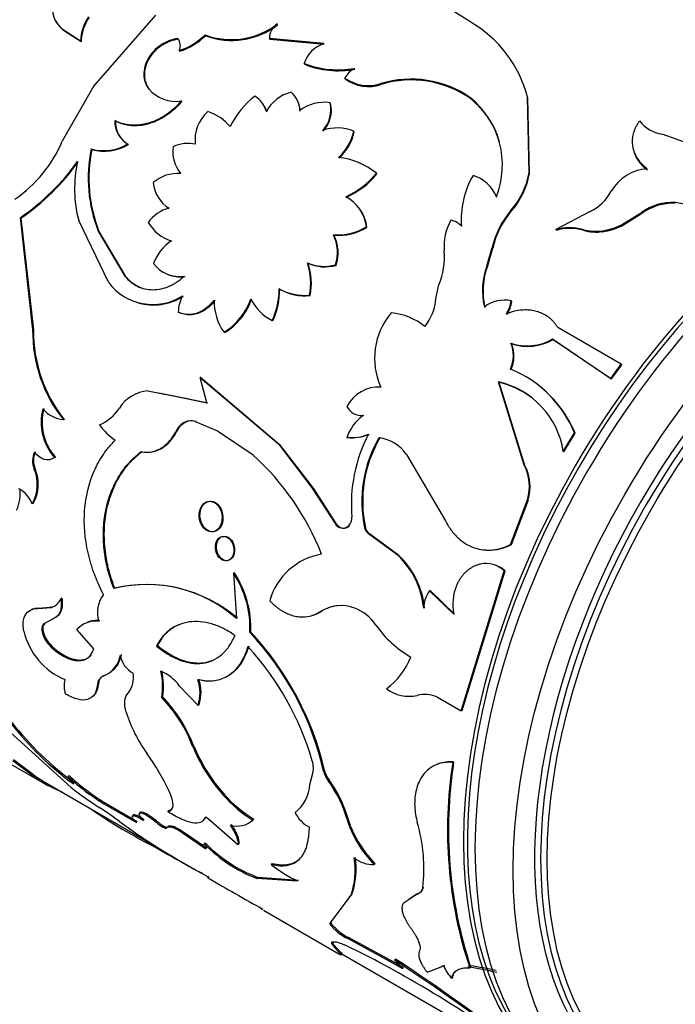
# Model space of a CAD drawing. Units: millimetres. Extents: x 0 to 1245, y 0 to 2480.
# Drawn here: x 866 to 890, y 58 to 95 of the extents above; entities that cross this region are included whole.
import ezdxf
from ezdxf import colors
from ezdxf.entities.mleader import LeaderData, LeaderLine
from ezdxf.math import Vec2, Vec3

# ---------------------------------------------------------------- set-up
doc = ezdxf.new("R2010")
doc.units = ezdxf.units.MM
doc.layers.add('DV6_Défaut', color=7, linetype='Continuous')
doc.layers.add('Défaut', color=7, linetype='Continuous')

# ---------------------------------------------------------------- blocks, each defined once
blk = doc.blocks.new('_DOT')
at = {"color": 0}
blk.add_line((0, 0), (-1, 0), dxfattribs=at)
at = {"color": 0, "const_width": 0.333}
blk.add_lwpolyline([(-0.1665, 0, 1), (0.1665, 0, 1)], format="xyb", close=True, dxfattribs=at)
blk = doc.blocks.new('SE5')
at = {"layer": 'DV6_Défaut', "color": 7, "linetype": 'Continuous'}
for p, q in [((882.488, 94.941), (880.609, 96.132)), ((870.834, 95.182), (868.547, 92.557)), ((867.5, 94.576), (867.481, 94.6)), ((867.481, 94.6), (868.058, 94.221)), ((867.5, 94.576), (868.077, 94.197)), ((875.365, 94.82), (875.353, 94.852)), ((868.077, 94.197), (868.058, 94.221)), ((871.68, 94.29), (871.664, 94.317)), ((872.689, 94.415), (872.674, 94.444)), ((875.073, 94.279), (875.06, 94.309)), ((877.08, 94.123), (875.06, 94.309)), ((877.091, 94.091), (875.073, 94.279)), ((871.736, 93.837), (871.72, 93.864)), ((876.359, 93.357), (876.346, 93.387)), ((877.87, 92.818), (877.857, 92.849)), ((868.547, 92.557), (867.38, 90.503)), ((870.604, 92.421), (870.585, 92.444)), ((879.201, 92.608), (879.19, 92.64)), ((882.526, 92.078), (882.517, 92.112)), ((884.642, 92.105), (884.635, 92.141)), ((884.69, 89.324), (884.635, 92.141)), ((884.702, 89.293), (884.642, 92.105)), ((871.807, 91.972), (871.788, 91.996)), ((877.332, 91.903), (877.317, 91.932)), ((869.347, 91.254), (869.326, 91.274)), ((878.209, 90.85), (878.194, 90.878)), ((890.627, 90.412), (889.624, 90.77)), ((868.473, 90.199), (868.45, 90.216)), ((869.832, 90.383), (869.81, 90.401)), ((879.046, 89.29), (879.029, 89.316)), ((884.702, 89.293), (884.69, 89.324)), ((883.492, 88.421), (883.478, 88.45)), ((890.115, 88.204), (890.106, 88.239)), ((890.106, 88.239), (891.41, 88.017)), ((865.843, 87.651), (865.816, 87.66)), ((865.816, 87.66), (866.278, 83.51)), ((865.843, 87.651), (866.309, 83.509)), ((884.019, 87.894), (884.005, 87.923)), ((886.952, 87.893), (885.686, 87.229)), ((888.114, 87.399), (888.857, 87.858)), ((888.126, 87.367), (888.867, 87.825)), ((888.867, 87.825), (888.857, 87.858)), ((869.09, 85.277), (867.988, 87.564)), ((878.676, 87.31), (878.656, 87.332)), ((888.126, 87.367), (888.114, 87.399)), ((868.739, 87.156), (868.713, 87.167)), ((868.713, 87.167), (869.698, 85.497)), ((868.739, 87.156), (869.725, 85.487)), ((877.455, 87.018), (877.433, 87.038)), ((885.7, 87.2), (885.686, 87.229)), ((886.699, 87.2), (886.685, 87.23)), ((887.425, 87.151), (887.412, 87.181)), ((883.138, 85.914), (883.328, 86.567)), ((883.156, 85.89), (883.345, 86.542)), ((883.345, 86.542), (883.328, 86.567)), ((876.491, 85.98), (876.468, 85.998)), ((877.533, 85.901), (877.511, 85.919)), ((883.156, 85.89), (883.138, 85.914)), ((869.725, 85.487), (869.698, 85.497)), ((881.236, 84.672), (881.347, 85.179)), ((875.443, 85.02), (875.418, 85.034)), ((876.567, 84.779), (876.543, 84.795)), ((884.049, 84.563), (884.03, 84.586)), ((871.706, 84.154), (871.678, 84.163)), ((875.19, 83.845), (875.164, 83.857)), ((866.309, 83.509), (866.278, 83.51)), ((873.404, 83.408), (873.377, 83.417)), ((888.108, 82.232), (885.756, 83.59)), ((884.039, 82.994), (884.017, 83.015)), ((885.583, 83.15), (885.563, 83.172)), ((885.563, 83.172), (887.724, 81.71)), ((885.583, 83.15), (887.744, 81.688)), ((887.724, 81.71), (888.108, 82.232)), ((887.744, 81.688), (888.127, 82.209)), ((888.127, 82.209), (888.108, 82.232)), ((872.517, 81.742), (872.488, 81.748)), ((872.488, 81.748), (875.392, 79.276)), ((872.74, 80.807), (872.488, 81.748)), ((872.517, 81.742), (875.422, 79.273)), ((883.586, 81.561), (883.562, 81.578)), ((884.51, 78.496), (883.562, 81.578)), ((884.536, 78.483), (883.586, 81.561)), ((887.744, 81.688), (887.724, 81.71)), ((870.556, 81.249), (871.921, 80.981)), ((870.961, 81.174), (871.952, 80.978)), ((871.952, 80.978), (871.921, 80.981)), ((871.921, 80.981), (872.74, 80.807)), ((871.952, 80.978), (872.771, 80.804)), ((867.451, 80.182), (867.419, 80.178)), ((871.961, 80.088), (871.929, 80.089)), ((872.34, 80.107), (872.309, 80.109)), ((872.309, 80.109), (873.134, 79.761)), ((878.56, 80.318), (878.532, 80.327)), ((871.633, 79.757), (871.601, 79.757)), ((873.134, 79.761), (874.452, 78.872)), ((885.958, 78.998), (886.375, 79.69)), ((885.983, 78.983), (886.398, 79.674)), ((886.398, 79.674), (886.375, 79.69)), ((875.422, 79.273), (875.392, 79.276)), ((875.392, 79.276), (876.65, 77.641)), ((875.422, 79.273), (876.681, 77.639)), ((877.958, 79.515), (877.929, 79.522)), ((879.154, 79.499), (879.126, 79.507)), ((880.142, 78.881), (881.588, 76.431)), ((885.983, 78.983), (885.958, 78.998)), ((867.13, 78.778), (867.096, 78.771)), ((866.37, 78.357), (866.336, 78.347)), ((884.536, 78.483), (884.51, 78.496)), ((876.681, 77.639), (876.65, 77.641)), ((876.65, 77.641), (877.497, 76.329)), ((876.681, 77.639), (877.529, 76.328)), ((866.299, 77.069), (866.264, 77.057)), ((884.007, 75.552), (884.636, 77.211)), ((884.036, 75.546), (884.664, 77.201)), ((884.664, 77.201), (884.636, 77.211)), ((877.529, 76.328), (877.497, 76.329)), ((878.624, 76.165), (878.592, 76.166)), ((878.771, 75.944), (878.739, 75.945)), ((879.834, 75.146), (878.739, 75.945)), ((879.865, 75.145), (878.771, 75.944)), ((884.036, 75.546), (884.007, 75.552)), ((879.865, 75.145), (879.834, 75.146)), ((873.76, 74.495), (873.726, 74.487)), ((882.178, 69.379), (883.773, 74.575)), ((882.212, 69.388), (883.803, 74.571)), ((883.803, 74.571), (883.773, 74.575)), ((873.726, 74.487), (873.837, 72.803)), ((869.323, 73.931), (869.288, 73.916)), ((881.036, 73.827), (881.004, 73.827)), ((881.896, 72.965), (881.004, 73.827)), ((881.928, 72.966), (881.036, 73.827)), ((867.365, 73.556), (867.329, 73.537)), ((866.471, 73.17), (866.976, 73.212)), ((866.506, 73.191), (866.471, 73.17)), ((866.506, 73.191), (867.011, 73.233)), ((867.011, 73.233), (866.976, 73.212)), ((876.988, 73.069), (876.955, 73.061)), ((867.039, 72.798), (866.694, 72.607)), ((867.075, 72.82), (867.039, 72.798)), ((866.729, 72.629), (866.694, 72.607)), ((868.554, 71.685), (867.921, 72.396)), ((874.369, 72.295), (874.334, 72.282)), ((866.929, 71.849), (866.894, 71.825)), ((870.908, 71.8), (870.873, 71.781)), ((867.656, 71.337), (867.621, 71.313)), ((868.935, 70.691), (868.9, 70.666)), ((868.718, 70.378), (868.683, 70.353)), ((872.415, 69.581), (871.711, 70.312)), ((871.102, 69.899), (871.067, 69.875)), ((881.289, 69.892), (882.178, 69.379)), ((872.45, 69.603), (872.415, 69.581)), ((882.212, 69.388), (882.178, 69.379)), ((863.033, 68.808), (866.758, 66.657)), ((865.464, 68.576), (867.703, 66.539)), ((872.249, 68.098), (872.214, 68.072)), ((866.309, 67.011), (865.575, 67.567)), ((866.283, 66.969), (865.547, 67.526)), ((881.894, 67.483), (881.859, 67.469)), ((866.309, 67.011), (866.283, 66.969)), ((867.629, 66.981), (867.599, 66.943)), ((876.562, 66.649), (876.659, 67.015)), ((877.104, 67.162), (877.069, 67.14)), ((866.728, 66.732), (870.73, 64.422)), ((866.889, 66.643), (866.864, 66.6)), ((877.271, 66.819), (877.236, 66.797)), ((877.481, 66.506), (877.271, 66.819)), ((873.383, 66.288), (873.349, 66.258)), ((868.948, 65.976), (868.918, 65.937)), ((868.918, 65.937), (870.125, 65.237)), ((868.948, 65.976), (870.155, 65.276)), ((871.321, 65.682), (871.288, 65.647)), ((872.702, 65.446), (872.668, 65.413)), ((873.895, 64.413), (872.8, 65.361)), ((874.484, 65.36), (874.45, 65.33)), ((876.045, 65.638), (876.01, 65.611)), ((877.963, 65.413), (877.865, 65.715)), ((877.963, 65.413), (877.928, 65.388)), ((878.079, 65.075), (877.963, 65.413)), ((869.502, 65.273), (870.055, 64.876)), ((870.887, 65.29), (870.856, 65.253)), ((871.29, 65.082), (871.259, 65.045)), ((871.852, 64.906), (871.82, 64.869)), ((871.82, 64.869), (872.707, 64.259)), ((871.852, 64.906), (872.738, 64.296)), ((870.732, 64.425), (870.708, 64.382)), ((872.683, 64.483), (872.652, 64.447)), ((873.928, 64.447), (873.895, 64.413)), ((878.982, 63.708), (878.707, 64.023)), ((875.159, 63.715), (875.126, 63.681)), ((878.982, 63.708), (878.948, 63.68)), ((872.248, 63.526), (872.817, 63.215)), ((874.627, 63.206), (874.596, 63.169)), ((874.627, 63.206), (876.136, 63.106)), ((874.596, 63.169), (876.104, 63.072)), ((877.325, 61.517), (878.089, 62.548)), ((877.621, 61.909), (878.122, 62.58)), ((878.122, 62.58), (878.089, 62.548)), ((880.508, 62.563), (880.016, 62.239)), ((880.543, 62.591), (880.238, 62.391)), ((880.543, 62.591), (880.508, 62.563)), ((874.842, 61.99), (877.639, 60.375)), ((877.356, 61.554), (877.325, 61.517)), ((877.532, 61.291), (877.502, 61.253)), ((877.97, 60.982), (877.94, 60.944)), ((879.563, 60.119), (877.97, 60.982)), ((877.442, 60.72), (877.414, 60.679)), ((877.702, 60.36), (877.414, 60.679)), ((877.728, 60.403), (877.442, 60.72)), ((879.532, 60.081), (877.94, 60.944)), ((877.728, 60.403), (877.702, 60.36)), ((877.728, 60.382), (883.656, 56.959)), ((879.563, 60.119), (879.532, 60.081)), ((880.004, 59.809), (879.532, 60.081)), ((880.035, 59.847), (879.563, 60.119)), ((879.734, 60.177), (879.703, 60.139)), ((880.913, 59.684), (881.53, 59.92)), ((881.46, 59.916), (881.562, 59.954)), ((882.522, 59.885), (882.489, 59.853)), ((881.858, 59.489), (881.825, 59.454))]:
    blk.add_line(p, q, dxfattribs=at)
for centre, radius, start, end in [((867.966, 95.423), 0.955, 174.8367, 239.4772), ((867.994, 95.404), 0.965, 207.6986, 239.1576), ((869.636, 94.191), 1.578, 144.2589, 178.925), ((869.644, 94.171), 1.568, 144.228, 179.0525), ((880.234, 90.989), 4.549, 14.6598, 60.2956), ((873.643, 97.077), 2.806, 249.7949, 307.5434), ((873.659, 97.044), 2.803, 249.7427, 307.4831), ((875.67, 94.331), 0.61, 121.3396, 182.0009), ((871.323, 94.045), 0.436, 335.4762, 38.6142), ((870.957, 96.195), 2.452, 288.1188, 314.4331), ((870.912, 96.27), 2.568, 288.7115, 313.7632), ((877.448, 93.022), 1.161, 108.5066, 161.6693), ((877.607, 96.642), 3.49, 248.8226, 279.9878), ((877.617, 96.557), 3.439, 248.5464, 280.1692), ((878.664, 92.398), 0.924, 119.2588, 150.8035), ((878.727, 94.045), 1.48, 233.9748, 288.205), ((878.737, 93.994), 1.461, 233.5802, 288.5136), ((880.31, 88.951), 3.856, 55.0823, 106.8945), ((880.322, 88.943), 3.833, 54.8888, 107.0035), ((871.593, 93.311), 1.329, 220.6842, 278.467), ((876.536, 89.624), 3.254, 128.2359, 154.0662), ((873.943, 91.301), 1.052, 16.82, 56.6632), ((876.175, 90.982), 1.373, 102.6904, 153.0327), ((875.251, 91.617), 0.94, 1.4858, 48.5578), ((880.5, 89.626), 3.202, 338.455, 50.9441), ((873.962, 91.275), 1.051, 16.8443, 36.7094), ((875.225, 91.569), 0.982, 2.645, 25.2682), ((877.098, 90.453), 1.495, 81.55, 127.3442), ((876.172, 91.689), 1.171, 317.7804, 11.9963), ((876.204, 91.655), 1.155, 317.5093, 12.3924), ((873.676, 90.565), 1.374, 130.8659, 187.1374), ((872.195, 89.834), 1.863, 40.6213, 71.8017), ((870.292, 91.239), 0.967, 177.9326, 240.0679), ((870.305, 91.216), 0.959, 177.7209, 240.4109), ((877.584, 89.341), 1.654, 68.3725, 109.2546), ((889.792, 92.028), 1.269, 217.5773, 262.4227), ((876.425, 91.261), 1.81, 311.4979, 347.7835), ((876.4, 91.258), 1.855, 312.0209, 347.3115), ((862.767, 92.485), 5.021, 304.676, 336.748), ((873.721, 89.135), 5.381, 168.4121, 201.4489), ((873.728, 89.125), 5.363, 168.4516, 201.5435), ((868.914, 91.89), 1.737, 254.4888, 301.0279), ((868.941, 91.855), 1.721, 254.2192, 301.164), ((872.77, 90.123), 1.292, 172.1328, 219.1996), ((872.037, 89.164), 1.26, 77.3843, 115.6955), ((889.734, 90.463), 1.208, 189.652, 237.0979), ((877.331, 87.236), 2.685, 50.7678, 83.7304), ((860.737, 94.965), 8.897, 304.8084, 324.1453), ((860.854, 94.869), 8.775, 304.6547, 324.2183), ((872.413, 88.739), 4.579, 167.1958, 194.8714), ((889.197, 87.802), 1.687, 94.2807, 149.7807), ((871.667, 87.901), 1.41, 85.838, 130.8691), ((876.601, 91.309), 3.141, 294.2081, 320.6279), ((876.652, 91.244), 3.09, 293.985, 320.7861), ((885.398, 87.612), 3.224, 149.7452, 184.6584), ((882.213, 87.928), 1.368, 22.4157, 72.9743), ((881.778, 89.881), 2.965, 318.6724, 349.1886), ((881.799, 89.844), 2.955, 318.7038, 349.2461), ((872.047, 89.119), 1.312, 186.6873, 237.265), ((877.245, 87.179), 1.42, 6.2032, 63.0143), ((886.126, 89.539), 1.841, 296.6308, 331.1654), ((871.614, 86.789), 1.258, 102.6707, 146.2472), ((890.032, 86.243), 1.997, 87.8811, 126.0592), ((890.041, 86.207), 1.998, 87.8833, 125.9639), ((877.251, 87.145), 1.435, 6.5939, 34.9347), ((886.426, 85.867), 3.176, 139.6807, 167.2707), ((886.396, 85.866), 3.124, 139.5181, 167.5046), ((871.898, 88.277), 1.546, 210.7018, 251.8624), ((877.622, 88.945), 1.916, 264.361, 302.6688), ((877.632, 88.976), 1.966, 264.8278, 302.0726), ((883.484, 86.614), 1.944, 150.343, 185.1211), ((881.664, 86.898), 0.69, 40.926, 79.074), ((886.189, 85.458), 1.84, 74.3413, 105.8418), ((886.201, 85.443), 1.826, 74.181, 105.8947), ((887.048, 89.595), 2.441, 278.5735, 295.8954), ((887.064, 89.56), 2.437, 278.5224, 295.8445), ((871.919, 88.259), 1.54, 240.9272, 251.9599), ((876.128, 86.386), 1.459, 341.3508, 26.5556), ((876.165, 86.365), 1.445, 341.2332, 26.8201), ((887.171, 89.025), 1.859, 254.8431, 277.4471), ((887.186, 88.998), 1.863, 254.8246, 277.3662), ((872.466, 85.311), 1.828, 125.0367, 159.0647), ((878.885, 86.216), 2.671, 337.1599, 4.827), ((871.736, 86.72), 1.235, 217.6982, 277.8304), ((874.382, 85.264), 2.211, 347.7451, 19.3851), ((877.1, 87.419), 1.555, 246.0262, 285.3399), ((877.122, 87.385), 1.54, 245.7854, 285.4719), ((874.425, 85.246), 2.193, 347.7085, 19.5595), ((885.652, 84.962), 2.689, 159.2507, 193.0172), ((885.655, 84.943), 2.672, 159.2467, 193.1623), ((871.758, 86.697), 1.225, 246.9636, 278.0851), ((870.736, 86.495), 2.048, 216.4983, 302.515), ((870.761, 86.466), 2.033, 253.6032, 302.8487), ((873.029, 84.134), 1.35, 151.9878, 178.7877), ((872.711, 85.003), 2.708, 334.9616, 0.6588), ((872.594, 85.018), 2.849, 335.6763, 0.0246), ((876.359, 86.694), 1.907, 240.4395, 275.5221), ((876.382, 86.664), 1.894, 240.272, 275.606), ((874.952, 84.546), 1.938, 177.9542, 215.6261), ((872.1, 85.469), 2.416, 301.8939, 340.2986), ((872.146, 85.443), 2.393, 301.7201, 340.4169), ((875.984, 85.459), 1.799, 206.5578, 242.8779), ((879.316, 84.821), 1.925, 321.787, 355.5752), ((883.782, 83.382), 1.229, 78.3712, 127.5995), ((882.82, 84.766), 1.223, 327.2164, 351.5613), ((882.843, 84.741), 1.219, 327.2385, 351.6169), ((881.552, 82.459), 2.591, 139.6311, 204.4854), ((879.403, 81.911), 2.233, 50.3244, 85.515), ((871.558, 83.456), 5.28, 179.4096, 218.3714), ((871.568, 83.455), 5.259, 179.4115, 218.4852), ((882.9, 82.553), 1.209, 335.4068, 22.4716), ((884.619, 84.776), 1.862, 251.1327, 300.4752), ((882.917, 82.532), 1.213, 335.618, 22.3964), ((884.64, 84.776), 1.88, 251.3549, 300.1265), ((882.402, 78.066), 4.292, 22.236, 68.1505), ((882.861, 78.525), 3.133, 8.6909, 77.0693), ((882.87, 78.492), 3.151, 53.3097, 76.8782), ((870.675, 79.858), 1.396, 94.8779, 147.451), ((879.113, 80.066), 1.322, 86.4902, 152.7847), ((882.394, 78.014), 4.335, 22.5139, 50.6942), ((868.553, 80.078), 1.958, 165.0303, 221.8998), ((868.577, 80.083), 1.949, 164.9867, 222.0443), ((867.506, 81.25), 1.075, 218.2718, 265.3343), ((868.14, 81.47), 1.608, 292.8059, 327.6575), ((878.487, 80.936), 0.61, 205.743, 274.257), ((870.412, 81.105), 1.992, 214.1307, 237.555), ((872.254, 79.441), 0.725, 116.5925, 154.1632), ((872.284, 79.441), 0.724, 116.5448, 154.0919), ((872.145, 79.595), 0.539, 72.2594, 113.5646), ((872.176, 79.592), 0.541, 72.2615, 113.4175), ((879.597, 78.902), 1.779, 126.7564, 159.5959), ((878.115, 81.027), 1.516, 262.9483, 293.983), ((878.129, 81.136), 1.629, 263.9939, 292.7883), ((883.786, 77.035), 5.687, 152.7153, 184.7382), ((883.161, 77.15), 4.674, 149.7126, 192.1448), ((883.197, 77.147), 4.678, 149.813, 192.1081), ((878.927, 78.047), 1.474, 34.4663, 82.2383), ((867.097, 78.653), 0.82, 156.8374, 201.8803), ((867.123, 78.662), 0.813, 156.7022, 202.0666), ((867.825, 71.572), 9.859, 21.5204, 47.7661), ((864.991, 77.775), 1.462, 330.5667, 23.0566), ((865.043, 77.785), 1.445, 330.3281, 23.3274), ((882.944, 77.693), 1.76, 344.0941, 27.1435), ((882.962, 77.679), 1.767, 344.2922, 27.0729), ((864.428, 77.416), 1.389, 334.9163, 8.7684), ((865.212, 76.622), 1.138, 22.4605, 60.8798), ((877.784, 76.484), 0.326, 208.4759, 311.8619), ((877.719, 76.526), 0.402, 314.7978, 5.5784), ((878.924, 76.227), 0.337, 190.3604, 236.8504), ((878.956, 76.227), 0.338, 190.5023, 236.8122), ((883.225, 77.08), 1.736, 261.6566, 297.8732), ((877.396, 72.807), 2.415, 99.4982, 164.2459), ((877.6, 72.848), 3.204, 6.0528, 45.8054), ((877.611, 72.836), 3.227, 6.2765, 45.6959), ((870.722, 72.47), 3.651, 357.254, 33.6881), ((883.082, 73.811), 1.03, 47.833, 100.8361), ((883.109, 73.798), 1.039, 48.0543, 74.6485), ((870.706, 72.467), 3.633, 357.0835, 33.7662), ((870.509, 69.054), 5.013, 48.4133, 104.0955), ((870.491, 68.867), 5.198, 49.4377, 102.9848), ((881.783, 73.205), 0.997, 141.415, 181.082), ((866.805, 73.752), 0.566, 287.5229, 337.7061), ((869.819, 73.028), 1.135, 143.7825, 196.6902), ((877.721, 71.851), 1.432, 69.3473, 122.3295), ((877.753, 71.849), 1.44, 96.1432, 122.0741), ((877.612, 71.62), 1.687, 33.9348, 68.6492), ((868.617, 71.78), 0.929, 82.8954, 138.4842), ((868.646, 71.812), 0.917, 82.4051, 111.5914), ((868.519, 72.971), 2.649, 193.877, 246.7782), ((882.288, 74.843), 3.993, 214.8459, 240.2412), ((866.385, 64.756), 10.947, 12.5797, 43.4343), ((866.189, 64.641), 11.203, 13.0043, 43.0987), ((868.45, 73.261), 2.118, 222.7223, 246.9532), ((868.557, 73.39), 2.242, 223.4167, 246.2828), ((866.453, 64.578), 10.612, 16.1578, 42.6042), ((868.524, 71.622), 1.026, 291.4585, 350.3382), ((870.398, 71.553), 0.868, 186.8372, 243.5826), ((877.736, 72.399), 2.767, 307.2096, 338.3155), ((868.719, 70.283), 2.383, 350.1513, 13.6726), ((870.527, 69.507), 1.432, 34.2148, 69.243), ((868.623, 70.301), 2.511, 350.79, 13.0338), ((868.312, 70.302), 0.869, 164.3223, 200.134), ((869.029, 70.345), 0.346, 111.8711, 178.6802), ((869.064, 70.627), 0.959, 322.3535, 8.913), ((870.961, 70.048), 1.527, 342.1928, 18.5595), ((871.002, 70.069), 1.522, 342.1755, 18.5769), ((880.235, 71.288), 1.369, 232.8759, 282.6358), ((867.144, 66.112), 5.436, 21.1404, 43.8182), ((867.075, 66.066), 5.559, 21.4455, 43.5865), ((880.824, 68.794), 1.193, 67.0561, 104.0071), ((874.755, 70.906), 5.25, 197.5006, 216.4033), ((874.466, 75.902), 11.386, 217.8633, 234.178), ((874.886, 76.348), 11.945, 218.2896, 233.803), ((877.888, 70.359), 6.118, 201.9543, 222.0963), ((877.957, 70.412), 6.158, 202.0685, 222.0468), ((861.991, 61.831), 10.412, 26.1641, 34.9105), ((875.867, 67.254), 0.827, 343.2003, 19.6353), ((897.971, 64.967), 16.305, 171.1735, 198.2801), ((897.966, 64.987), 16.265, 171.1735, 198.2801), ((869.415, 71.253), 5.307, 233.8311, 241.2716), ((869.301, 71.077), 5.048, 233.6508, 240.3618), ((873.214, 72.939), 8.215, 226.8803, 238.4686), ((868.243, 67.209), 0.697, 202.4704, 230.7209), ((873.313, 73.07), 8.329, 226.9769, 238.397), ((878.091, 67.423), 1.06, 195.4866, 216.2444), ((878.124, 67.445), 1.058, 195.5242, 216.2846), ((839.539, 8.471), 64.231, 64.29474, 64.82262), ((876.376, 77.693), 14.129, 232.1301, 237.4369), ((875.181, 66.717), 1.383, 306.8559, 357.1984), ((873.726, 64.198), 4.367, 15.8144, 36.5192), ((873.899, 64.276), 4.219, 19.9383, 31.8957), ((876.785, 69.215), 4.533, 220.7156, 238.9927), ((876.816, 69.244), 4.531, 220.7366, 239.0127), ((880.53, 83.292), 21.31, 235.1074, 243.196), ((861.733, 54.957), 12.914, 53.015, 56.9735), ((877.1, 66.148), 1.215, 206.2352, 242.8685), ((881.914, 66.61), 4.169, 197.0354, 224.6404), ((873.862, 65.994), 0.887, 253.5858, 311.5106), ((881.79, 66.579), 4.005, 202.0646, 219.6583), ((874.927, 63.55), 5.864, 352.9019, 16.7347), ((887.276, 90.382), 30.775, 235.9732, 240.771), ((876.48, 68.152), 5.328, 224.0652, 249.2922), ((876.553, 68.254), 5.404, 224.2564, 249.1158), ((875.406, 63.467), 2.836, 341.0872, 9.2993), ((875.449, 63.499), 2.827, 341.0217, 9.2412), ((878.922, 64.851), 1.172, 232.2175, 271.2276), ((878.617, 68.195), 5.707, 232.2803, 243.8642), ((919.867, 142.883), 92.561, 239.42494, 240.87525), ((880.474, 62.894), 0.31, 282.8835, 352.3164), ((879.01, 62.923), 2.25, 227.9077, 241.5984), ((879.033, 62.952), 2.238, 227.8858, 241.6411), ((860.853, 25.48), 39.108, 52.5299, 64.2422), ((842.947, 4.008), 67.095, 51.89664, 56.78288), ((878.632, 58.859), 1.669, 34.6818, 50.0845), ((842.623, 3.532), 67.719, 51.93126, 56.76933), ((882.855, 60.434), 1.421, 201.2036, 223.5897), ((880.335, 45.596), 14.496, 77.5199, 81.3523), ((880.061, 44.571), 15.491, 77.1949, 81.2314)]:
    blk.add_arc(centre, radius, start, end, dxfattribs=at)
for centre, major_axis, start_param, end_param in [((859.491, 94.004), (9.875, 17.104), 0.053926, 3.087666), ((860.623, 93.351), (10, 17.321), 0, 3.141593), ((860.552, 93.392), (-9.95, -17.234), 3.372745, 5.970371), ((860.198, 93.596), (9.875, 17.104), 0.278601, 2.862992), ((896.402, 72.694), (-10, -17.321), 3.141593, 6.283185), ((896.473, 72.653), (9.95, 17.234), 0.12433, 3.017262), ((896.826, 72.449), (-10, -17.321), 3.141593, 6.283185), ((898.378, 71.553), (-9.375, -16.238), 3.141593, 6.283185), ((898.241, 71.632), (-9.437, -16.346), 2.604229, 6.283185)]:
    blk.add_ellipse(centre, major_axis=major_axis, ratio=0.57735, start_param=start_param, end_param=end_param, dxfattribs=at)
for centre, major_axis in [((898.241, 71.632), (-10, -17.321)), ((898.515, 71.474), (9.3, 16.108))]:
    blk.add_ellipse(centre, major_axis=major_axis, ratio=0.57735, dxfattribs=at)
for points, knots in [([(871.664, 94.317), (871.537, 94.294), (871.426, 94.263), (871.235, 94.188), (871.126, 94.132), (870.838, 93.937), (870.678, 93.769), (870.454, 93.377), (870.4, 93.177), (870.408, 92.771), (870.465, 92.615), (870.585, 92.444)], [0, 0, 0, 0, 0.125, 0.125, 0.25, 0.25, 0.5, 0.5, 0.75, 0.75, 1, 1, 1, 1]), ([(871.68, 94.29), (871.581, 94.268), (871.393, 94.225), (871.093, 94.085), (870.803, 93.865), (870.6, 93.596), (870.485, 93.353), (870.44, 93.184), (870.424, 93.052), (870.421, 92.955), (870.428, 92.861), (870.444, 92.768), (870.47, 92.678), (870.505, 92.589), (870.55, 92.503), (870.586, 92.449), (870.604, 92.421)], [0, 0, 0, 0, 0.111752, 0.214043, 0.356561, 0.499455, 0.583542, 0.666265, 0.707012, 0.747402, 0.787758, 0.828404, 0.869657, 0.911822, 0.955182, 1, 1, 1, 1]), ([(883.599, 90.47), (883.592, 90.498), (883.568, 90.584), (883.521, 90.724), (883.455, 90.889), (883.377, 91.049), (883.288, 91.207), (883.189, 91.36), (883.078, 91.511), (882.957, 91.658), (882.825, 91.802), (882.682, 91.943), (882.578, 92.033), (882.526, 92.078)], [0, 0, 0, 0, 0.045819, 0.137559, 0.229603, 0.322151, 0.415401, 0.509544, 0.60477, 0.701258, 0.799183, 0.89871, 1, 1, 1, 1]), ([(871.788, 91.996), (871.694, 91.888), (871.606, 91.794), (871.439, 91.64), (871.343, 91.565), (871.037, 91.355), (870.818, 91.248), (870.362, 91.111), (870.138, 91.084), (869.869, 91.104), (869.816, 91.111), (869.711, 91.129), (869.67, 91.139), (869.529, 91.181), (869.43, 91.221), (869.326, 91.274)], [0, 0, 0, 0, 0.125, 0.125, 0.25, 0.25, 0.5, 0.5, 0.75, 0.75, 0.8125, 0.8125, 0.875, 0.875, 1, 1, 1, 1]), ([(871.807, 91.972), (871.737, 91.895), (871.599, 91.745), (871.369, 91.547), (871.128, 91.382), (870.874, 91.25), (870.655, 91.169), (870.478, 91.122), (870.346, 91.096), (870.216, 91.08), (870.087, 91.075), (869.959, 91.079), (869.833, 91.094), (869.709, 91.118), (869.586, 91.153), (869.465, 91.198), (869.387, 91.235), (869.347, 91.254)], [0, 0, 0, 0, 0.105941, 0.206779, 0.304545, 0.401459, 0.499802, 0.549322, 0.598207, 0.646736, 0.695194, 0.743869, 0.793041, 0.842987, 0.893967, 0.946229, 1, 1, 1, 1]), ([(888.786, 91.254), (888.761, 91.218), (888.713, 91.147), (888.653, 91.039), (888.604, 90.933), (888.566, 90.829), (888.53, 90.693), (888.51, 90.52), (888.524, 90.32), (888.572, 90.128), (888.662, 89.922), (888.819, 89.7), (888.984, 89.558), (889.071, 89.484)], [0, 0, 0, 0, 0.061586, 0.120793, 0.177808, 0.232837, 0.286113, 0.393046, 0.500452, 0.600644, 0.700388, 0.843697, 1, 1, 1, 1]), ([(869.698, 85.497), (869.777, 85.407), (869.852, 85.334), (869.995, 85.22), (870.077, 85.168), (870.343, 85.041), (870.535, 84.997), (870.941, 84.998), (871.144, 85.042), (871.391, 85.149), (871.44, 85.172), (871.538, 85.225), (871.576, 85.248), (871.708, 85.336), (871.803, 85.409), (871.904, 85.496)], [0, 0, 0, 0, 0.125, 0.125, 0.25, 0.25, 0.5, 0.5, 0.75, 0.75, 0.8125, 0.8125, 0.875, 0.875, 1, 1, 1, 1]), ([(869.725, 85.487), (869.785, 85.425), (869.901, 85.303), (870.1, 85.163), (870.25, 85.09), (870.332, 85.061), (870.342, 85.057)], [0, 0, 0, 0, 0.333069, 0.650704, 0.958904, 1, 1, 1, 1]), ([(873.042, 84.604), (872.994, 84.546), (872.902, 84.435), (872.745, 84.296), (872.58, 84.188), (872.432, 84.124), (872.306, 84.088), (872.205, 84.07), (872.105, 84.064), (872.004, 84.069), (871.904, 84.085), (871.804, 84.113), (871.739, 84.14), (871.706, 84.154)], [0, 0, 0, 0, 0.130973, 0.255739, 0.377454, 0.499511, 0.569649, 0.63919, 0.708777, 0.779047, 0.850623, 0.924093, 1, 1, 1, 1]), ([(885.756, 83.59), (885.734, 83.625), (885.691, 83.693), (885.618, 83.787), (885.542, 83.871), (885.46, 83.946), (885.345, 84.033), (885.185, 84.122), (884.977, 84.196), (884.759, 84.239), (884.504, 84.253), (884.196, 84.219), (883.967, 84.143), (883.848, 84.103)], [0, 0, 0, 0, 0.061565, 0.120671, 0.177564, 0.232517, 0.285836, 0.392611, 0.500019, 0.600249, 0.699975, 0.843442, 1, 1, 1, 1]), ([(870.301, 78.992), (870.338, 78.986), (870.413, 78.975), (870.524, 78.971), (870.633, 78.977), (870.738, 78.995), (870.84, 79.024), (870.94, 79.064), (871.061, 79.127), (871.199, 79.225), (871.348, 79.372), (871.484, 79.549), (871.562, 79.687), (871.601, 79.757)], [0, 0, 0, 0, 0.075635, 0.14913, 0.220896, 0.291374, 0.361031, 0.430349, 0.499819, 0.621204, 0.743353, 0.868828, 1, 1, 1, 1]), ([(868.903, 73.698), (868.75, 74.009), (868.639, 74.261), (868.56, 74.475), (868.546, 74.515), (868.523, 74.58), (868.512, 74.612), (868.48, 74.709), (868.459, 74.774), (868.401, 74.97), (868.366, 75.102), (868.215, 75.768), (868.171, 76.293), (868.246, 77.334), (868.363, 77.818), (868.656, 78.489), (868.771, 78.697), (868.918, 78.916), (868.927, 78.928), (868.954, 78.966), (868.969, 78.985), (869.014, 79.046), (869.048, 79.088), (869.158, 79.221), (869.244, 79.318), (869.343, 79.424)], [0, 0, 0, 0, 0.125, 0.125, 0.140625, 0.140625, 0.15625, 0.15625, 0.1875, 0.1875, 0.25, 0.25, 0.5, 0.5, 0.75, 0.75, 0.875, 0.875, 0.890625, 0.890625, 0.90625, 0.90625, 0.9375, 0.9375, 1, 1, 1, 1]), ([(869.288, 73.916), (869.241, 74.051), (869.156, 74.29), (869.052, 74.653), (868.979, 75.005), (868.909, 75.494), (868.887, 76.104), (868.97, 76.808), (869.159, 77.469), (869.402, 77.968), (869.641, 78.326), (869.831, 78.564), (870.053, 78.785), (870.211, 78.917), (870.301, 78.992)], [0, 0, 0, 0, 0.070622, 0.124956, 0.187314, 0.250027, 0.374875, 0.5, 0.625085, 0.749973, 0.812645, 0.875044, 0.929359, 1, 1, 1, 1]), ([(869.323, 73.931), (869.214, 74.232), (869.139, 74.472), (869.089, 74.675), (869.08, 74.713), (869.066, 74.774), (869.06, 74.804), (869.04, 74.896), (869.028, 74.957), (868.996, 75.14), (868.978, 75.262), (868.912, 75.877), (868.931, 76.352), (869.114, 77.269), (869.273, 77.686), (869.611, 78.246), (869.737, 78.418), (869.894, 78.594), (869.904, 78.604), (869.932, 78.635), (869.948, 78.65), (869.995, 78.698), (870.03, 78.732), (870.144, 78.837), (870.232, 78.913), (870.333, 78.995)], [0, 0, 0, 0, 0.125, 0.125, 0.140625, 0.140625, 0.15625, 0.15625, 0.1875, 0.1875, 0.25, 0.25, 0.5, 0.5, 0.75, 0.75, 0.875, 0.875, 0.890625, 0.890625, 0.90625, 0.90625, 0.9375, 0.9375, 1, 1, 1, 1]), ([(872.744, 76.064), (872.85, 76.003), (873.088, 75.994), (873.324, 76.324), (873.307, 76.806), (873.041, 77.158), (872.675, 77.171), (872.431, 76.84), (872.456, 76.359), (872.639, 76.125), (872.744, 76.064)], [0, 0, 0, 0, 0.12489, 0.25, 0.37511, 0.5, 0.62489, 0.75, 0.87511, 1, 1, 1, 1]), ([(872.778, 76.07), (872.889, 76.006), (872.997, 76.002), (873.206, 76.112), (873.277, 76.211), (873.392, 76.64), (873.279, 76.976), (872.835, 77.234), (872.586, 77.105), (872.47, 76.677), (872.478, 76.533), (872.584, 76.24), (872.666, 76.135), (872.778, 76.07)], [0, 0, 0, 0, 0.125, 0.125, 0.25, 0.25, 0.5, 0.5, 0.75, 0.75, 0.875, 0.875, 1, 1, 1, 1]), ([(877.529, 76.328), (877.563, 76.286), (877.631, 76.203), (877.741, 76.16), (877.822, 76.153), (877.877, 76.159), (877.93, 76.176), (877.983, 76.202), (878.016, 76.228), (878.033, 76.241)], [0, 0, 0, 0, 0.255017, 0.499096, 0.597947, 0.695333, 0.79342, 0.894325, 1, 1, 1, 1]), ([(881.588, 76.431), (881.627, 76.359), (881.698, 76.227), (881.822, 76.044), (881.958, 75.886), (882.136, 75.717), (882.36, 75.557), (882.627, 75.432), (882.901, 75.358), (883.154, 75.336), (883.387, 75.35), (883.59, 75.388), (883.798, 75.456), (883.933, 75.518), (884.007, 75.552)], [0, 0, 0, 0, 0.078486, 0.142974, 0.214503, 0.285919, 0.392647, 0.49989, 0.599977, 0.699615, 0.774577, 0.849753, 0.917989, 1, 1, 1, 1]), ([(873.302, 74.979), (873.387, 74.929), (873.577, 74.921), (873.758, 75.186), (873.733, 75.573), (873.513, 75.857), (873.222, 75.868), (873.036, 75.602), (873.066, 75.216), (873.217, 75.028), (873.302, 74.979)], [0, 0, 0, 0, 0.12489, 0.25, 0.37511, 0.5, 0.62489, 0.75, 0.87511, 1, 1, 1, 1]), ([(873.336, 74.987), (873.516, 74.883), (873.702, 74.984), (873.812, 75.442), (873.714, 75.713), (873.356, 75.922), (873.161, 75.818), (873.051, 75.36), (873.155, 75.09), (873.336, 74.987)], [0, 0, 0, 0, 0.25, 0.25, 0.5, 0.5, 0.75, 0.75, 1, 1, 1, 1]), ([(882.888, 74.823), (882.849, 74.812), (882.773, 74.79), (882.662, 74.745), (882.558, 74.691), (882.459, 74.627), (882.367, 74.553), (882.282, 74.47), (882.203, 74.377), (882.13, 74.274), (882.047, 74.134), (881.965, 73.951), (881.898, 73.72), (881.865, 73.477), (881.861, 73.223), (881.884, 73.052), (881.896, 72.965)], [0, 0, 0, 0, 0.05968, 0.117384, 0.173479, 0.228365, 0.282469, 0.336237, 0.390122, 0.444576, 0.500035, 0.599039, 0.695951, 0.793397, 0.893961, 1, 1, 1, 1]), ([(867.365, 73.556), (867.372, 73.478), (867.385, 73.327), (867.363, 73.168), (867.331, 73.069), (867.303, 73.009), (867.269, 72.956), (867.23, 72.911), (867.184, 72.873), (867.132, 72.842), (867.094, 72.827), (867.075, 72.82)], [0, 0, 0, 0, 0.213946, 0.417085, 0.499505, 0.580321, 0.661219, 0.742939, 0.826198, 0.911676, 1, 1, 1, 1]), ([(875.072, 73.462), (875.107, 73.427), (875.177, 73.359), (875.282, 73.266), (875.387, 73.183), (875.489, 73.112), (875.626, 73.03), (875.8, 72.95), (876.008, 72.888), (876.211, 72.86), (876.434, 72.864), (876.687, 72.921), (876.863, 73.013), (876.955, 73.061)], [0, 0, 0, 0, 0.061854, 0.121164, 0.178107, 0.232884, 0.28572, 0.392522, 0.499966, 0.600188, 0.69998, 0.842824, 1, 1, 1, 1]), ([(866.238, 73.143), (866.249, 73.148), (866.283, 73.162), (866.343, 73.18), (866.421, 73.192), (866.478, 73.191), (866.506, 73.191)], [0, 0, 0, 0, 0.137813, 0.417458, 0.704204, 1, 1, 1, 1]), ([(873.785, 72.173), (873.608, 72.293), (873.466, 72.379), (873.346, 72.439), (873.323, 72.45), (873.287, 72.467), (873.269, 72.475), (873.215, 72.499), (873.179, 72.515), (873.071, 72.557), (872.999, 72.582), (872.635, 72.69), (872.356, 72.713), (871.82, 72.638), (871.581, 72.542), (871.267, 72.311), (871.173, 72.222), (871.079, 72.108), (871.074, 72.102), (871.058, 72.08), (871.049, 72.069), (871.024, 72.034), (871.007, 72.008), (870.952, 71.923), (870.914, 71.857), (870.873, 71.781)], [0, 0, 0, 0, 0.125, 0.125, 0.140625, 0.140625, 0.15625, 0.15625, 0.1875, 0.1875, 0.25, 0.25, 0.5, 0.5, 0.75, 0.75, 0.875, 0.875, 0.890625, 0.890625, 0.90625, 0.90625, 0.9375, 0.9375, 1, 1, 1, 1]), ([(866.694, 72.607), (866.62, 72.529), (866.602, 72.414), (866.681, 72.107), (866.766, 71.962), (866.894, 71.825)], [0, 0, 0, 0, 0.5, 0.5, 1, 1, 1, 1]), ([(866.729, 72.629), (866.7, 72.587), (866.643, 72.503), (866.661, 72.332), (866.699, 72.209), (866.73, 72.134), (866.769, 72.06), (866.815, 71.987), (866.869, 71.916), (866.909, 71.872), (866.929, 71.849)], [0, 0, 0, 0, 0.254512, 0.498286, 0.582101, 0.66332, 0.743833, 0.82558, 0.910414, 1, 1, 1, 1]), ([(871.686, 72.567), (871.621, 72.538), (871.493, 72.469), (871.317, 72.34), (871.18, 72.208), (871.076, 72.076), (870.991, 71.948), (870.937, 71.851), (870.908, 71.8)], [0, 0, 0, 0, 0.1945486, 0.3960725, 0.5972319, 0.7120545, 0.846202, 1, 1, 1, 1]), ([(870.873, 71.781), (871.044, 71.647), (871.192, 71.543), (871.442, 71.393), (871.599, 71.316), (872.033, 71.154), (872.315, 71.114), (872.84, 71.181), (873.076, 71.287), (873.331, 71.504), (873.38, 71.552), (873.45, 71.629), (873.473, 71.656), (873.518, 71.712), (873.534, 71.734), (873.626, 71.866), (873.703, 72.003), (873.785, 72.173)], [0, 0, 0, 0, 0.125, 0.125, 0.25, 0.25, 0.5, 0.5, 0.75, 0.75, 0.8125, 0.8125, 0.84375, 0.84375, 0.875, 0.875, 1, 1, 1, 1]), ([(870.908, 71.8), (871.002, 71.728), (871.174, 71.597), (871.437, 71.432), (871.693, 71.309), (871.982, 71.207), (872.293, 71.148), (872.624, 71.154), (872.862, 71.214), (872.992, 71.27), (873.02, 71.283)], [0, 0, 0, 0, 0.128487, 0.235474, 0.353377, 0.470939, 0.627863, 0.784771, 0.952859, 1, 1, 1, 1]), ([(874.264, 71.762), (874.213, 71.61), (874.171, 71.497), (874.127, 71.401), (874.112, 71.368), (874.086, 71.318), (874.073, 71.293), (874.032, 71.219), (874.003, 71.171), (873.85, 70.94), (873.712, 70.799), (873.389, 70.584), (873.213, 70.518), (872.923, 70.479), (872.822, 70.475), (872.697, 70.484), (872.683, 70.486), (872.639, 70.491), (872.615, 70.495), (872.537, 70.508), (872.477, 70.52), (872.409, 70.534)], [0, 0, 0, 0, 0.125, 0.125, 0.15625, 0.15625, 0.1875, 0.1875, 0.25, 0.25, 0.5, 0.5, 0.75, 0.75, 0.875, 0.875, 0.90625, 0.90625, 0.9375, 0.9375, 1, 1, 1, 1]), ([(874.299, 71.776), (874.246, 71.632), (874.144, 71.358), (873.96, 71.057), (873.772, 70.849), (873.61, 70.72), (873.5, 70.656), (873.456, 70.634)], [0, 0, 0, 0, 0.277385, 0.53023, 0.706126, 0.884099, 1, 1, 1, 1]), ([(867.656, 71.337), (867.692, 71.325), (867.762, 71.302), (867.863, 71.279), (867.958, 71.265), (868.047, 71.262), (868.13, 71.269), (868.207, 71.287), (868.279, 71.315), (868.345, 71.354), (868.4, 71.399), (868.432, 71.432), (868.445, 71.448)], [0, 0, 0, 0, 0.110817, 0.218183, 0.32264, 0.424778, 0.525226, 0.624647, 0.723723, 0.823143, 0.923591, 1, 1, 1, 1]), ([(869.572, 71.471), (869.55, 71.402), (869.508, 71.269), (869.428, 71.099), (869.347, 70.977), (869.269, 70.892), (869.207, 70.839), (869.166, 70.809), (869.15, 70.799)], [0, 0, 0, 0, 0.2359343, 0.4576438, 0.667205, 0.7916728, 0.9201713, 1, 1, 1, 1]), ([(868.935, 70.691), (868.918, 70.683), (868.884, 70.669), (868.84, 70.638), (868.802, 70.601), (868.771, 70.556), (868.746, 70.504), (868.728, 70.445), (868.721, 70.401), (868.718, 70.378)], [0, 0, 0, 0, 0.145961, 0.288834, 0.429823, 0.570178, 0.711166, 0.854039, 1, 1, 1, 1]), ([(868.683, 70.353), (868.663, 70.196), (868.626, 70.075), (868.51, 69.898), (868.424, 69.833), (868.211, 69.772), (868.085, 69.775), (867.819, 69.841), (867.667, 69.906), (867.495, 70.003)], [0, 0, 0, 0, 0.25, 0.25, 0.5, 0.5, 0.75, 0.75, 1, 1, 1, 1]), ([(868.718, 70.378), (868.708, 70.32), (868.69, 70.206), (868.637, 70.066), (868.573, 69.969), (868.524, 69.922), (868.504, 69.907)], [0, 0, 0, 0, 0.288869, 0.565398, 0.834136, 1, 1, 1, 1]), ([(881.859, 67.469), (881.807, 67.471), (881.709, 67.474), (881.574, 67.468), (881.427, 67.445), (881.266, 67.395), (881.064, 67.295), (880.859, 67.133), (880.678, 66.897), (880.547, 66.619), (880.475, 66.337), (880.446, 66.057), (880.447, 65.801), (880.48, 65.526), (880.521, 65.34), (880.543, 65.238)], [0, 0, 0, 0, 0.053832, 0.101379, 0.142813, 0.214303, 0.285475, 0.392515, 0.499709, 0.599744, 0.699819, 0.774677, 0.850526, 0.91822, 1, 1, 1, 1]), ([(881.894, 67.483), (881.749, 67.49), (881.628, 67.486), (881.433, 67.453), (881.316, 67.416), (881.213, 67.365), (881.211, 67.364), (881.21, 67.363)], [0, 0, 0, 0, 0.495352, 0.495352, 0.990704, 0.990704, 1, 1, 1, 1]), ([(871.321, 65.682), (871.339, 65.686), (871.375, 65.694), (871.421, 65.716), (871.447, 65.736), (871.459, 65.748), (871.46, 65.75)], [0, 0, 0, 0, 0.332506, 0.654837, 0.968597, 1, 1, 1, 1]), ([(870.125, 65.237), (869.978, 65.386), (869.934, 65.472), (870.049, 65.508), (870.183, 65.45), (870.391, 65.314)], [0, 0, 0, 0, 0.5, 0.5, 1, 1, 1, 1]), ([(870.011, 65.451), (870, 65.473), (869.991, 65.508), (870.012, 65.528), (870.045, 65.533), (870.078, 65.529), (870.118, 65.518), (870.165, 65.499), (870.219, 65.473), (870.28, 65.44), (870.348, 65.4), (870.396, 65.368), (870.421, 65.352)], [0, 0, 0, 0, 0.1598531, 0.3282933, 0.4144864, 0.4971199, 0.5775917, 0.6574136, 0.7381338, 0.8212503, 0.9081373, 1, 1, 1, 1]), ([(870.391, 65.314), (870.305, 65.405), (870.254, 65.475), (870.223, 65.573), (870.242, 65.601), (870.355, 65.589), (870.436, 65.554), (870.644, 65.426), (870.737, 65.355), (870.856, 65.253)], [0, 0, 0, 0, 0.25, 0.25, 0.5, 0.5, 0.75, 0.75, 1, 1, 1, 1]), ([(870.269, 65.563), (870.261, 65.588), (870.262, 65.627), (870.322, 65.639), (870.427, 65.609), (870.54, 65.548), (870.63, 65.49), (870.692, 65.446), (870.755, 65.399), (870.821, 65.346), (870.864, 65.309), (870.887, 65.29)], [0, 0, 0, 0, 0.1665736, 0.3332898, 0.4995343, 0.6660078, 0.7301258, 0.7944418, 0.8601383, 0.928326, 1, 1, 1, 1]), ([(872.668, 65.413), (872.627, 65.327), (872.571, 65.271), (872.424, 65.213), (872.322, 65.209), (872.078, 65.253), (871.937, 65.301), (871.646, 65.435), (871.479, 65.528), (871.288, 65.647)], [0, 0, 0, 0, 0.25, 0.25, 0.5, 0.5, 0.75, 0.75, 1, 1, 1, 1]), ([(870.887, 65.29), (870.933, 65.252), (871.024, 65.177), (871.13, 65.113), (871.193, 65.083), (871.23, 65.07), (871.258, 65.066), (871.279, 65.069), (871.287, 65.078), (871.29, 65.082)], [0, 0, 0, 0, 0.254432, 0.498821, 0.598975, 0.696081, 0.793258, 0.893619, 1, 1, 1, 1]), ([(871.29, 65.082), (871.3, 65.094), (871.32, 65.118), (871.384, 65.124), (871.456, 65.11), (871.524, 65.086), (871.58, 65.062), (871.641, 65.032), (871.707, 64.996), (871.777, 64.954), (871.827, 64.922), (871.852, 64.906)], [0, 0, 0, 0, 0.172898, 0.337271, 0.499364, 0.580754, 0.661893, 0.743602, 0.826687, 0.911917, 1, 1, 1, 1]), ([(873.645, 65.176), (873.665, 65.144), (873.704, 65.082), (873.756, 64.993), (873.801, 64.908), (873.84, 64.828), (873.872, 64.753), (873.897, 64.682), (873.915, 64.616), (873.926, 64.554), (873.931, 64.497), (873.929, 64.464), (873.928, 64.447)], [0, 0, 0, 0, 0.104278, 0.205746, 0.305055, 0.402898, 0.5, 0.597102, 0.694945, 0.794254, 0.895722, 1, 1, 1, 1]), ([(875.126, 63.681), (875.271, 63.655), (875.38, 63.642), (875.459, 63.638), (875.475, 63.637), (875.499, 63.637), (875.511, 63.637), (875.547, 63.637), (875.571, 63.638), (875.641, 63.643), (875.688, 63.648), (875.824, 63.673), (875.902, 63.699), (876.048, 63.773), (876.114, 63.82), (876.293, 63.995), (876.381, 64.152), (876.474, 64.453), (876.499, 64.565), (876.517, 64.695), (876.518, 64.702), (876.521, 64.726), (876.522, 64.738), (876.526, 64.778), (876.529, 64.807), (876.536, 64.903), (876.541, 64.979), (876.546, 65.067)], [0, 0, 0, 0, 0.125, 0.125, 0.140625, 0.140625, 0.15625, 0.15625, 0.1875, 0.1875, 0.25, 0.25, 0.375, 0.375, 0.5, 0.5, 0.75, 0.75, 0.875, 0.875, 0.890625, 0.890625, 0.90625, 0.90625, 0.9375, 0.9375, 1, 1, 1, 1]), ([(872.625, 63.315), (872.491, 63.386), (872.225, 63.53), (871.829, 63.747), (871.456, 63.956), (871.082, 64.168), (870.842, 64.305), (870.708, 64.382)], [0, 0, 0, 0, 0.199732, 0.399149, 0.600063, 0.77609, 1, 1, 1, 1]), ([(875.159, 63.715), (875.275, 63.698), (875.493, 63.665), (875.779, 63.68), (876.01, 63.756), (876.139, 63.845), (876.195, 63.898)], [0, 0, 0, 0, 0.270888, 0.509088, 0.763595, 1, 1, 1, 1]), ([(872.817, 63.215), (872.807, 63.218), (872.787, 63.225), (872.767, 63.23), (872.754, 63.231), (872.749, 63.228), (872.753, 63.22), (872.763, 63.208), (872.777, 63.197), (872.784, 63.191)], [0, 0, 0, 0, 0.144554, 0.287369, 0.42914, 0.570577, 0.712395, 0.855305, 1, 1, 1, 1]), ([(880.746, 62.825), (880.741, 62.805), (880.731, 62.765), (880.708, 62.713), (880.68, 62.668), (880.646, 62.63), (880.606, 62.6), (880.56, 62.577), (880.526, 62.567), (880.508, 62.563)], [0, 0, 0, 0, 0.145469, 0.288394, 0.429759, 0.57058, 0.711887, 0.854698, 1, 1, 1, 1]), ([(880.016, 62.239), (880.008, 62.22), (879.992, 62.183), (879.979, 62.12), (879.975, 62.052), (879.981, 61.98), (879.996, 61.903), (880.021, 61.821), (880.056, 61.734), (880.101, 61.642), (880.155, 61.546), (880.219, 61.445), (880.267, 61.377), (880.292, 61.342)], [0, 0, 0, 0, 0.097742, 0.191498, 0.282033, 0.370195, 0.456902, 0.543118, 0.629823, 0.717982, 0.808513, 0.902264, 1, 1, 1, 1]), ([(874.816, 62.025), (874.808, 62.027), (874.792, 62.031), (874.777, 62.034), (874.77, 62.034), (874.772, 62.031), (874.777, 62.028), (874.78, 62.026)], [0, 0, 0, 0, 0.236887, 0.457704, 0.66272, 0.852266, 1, 1, 1, 1]), ([(877.502, 61.253), (877.484, 61.269), (877.451, 61.3), (877.407, 61.345), (877.371, 61.386), (877.335, 61.435), (877.308, 61.488), (877.319, 61.507), (877.325, 61.517)], [0, 0, 0, 0, 0.131516, 0.256397, 0.378242, 0.500917, 0.744404, 1, 1, 1, 1]), ([(880.292, 61.342), (880.315, 61.309), (880.361, 61.244), (880.423, 61.15), (880.477, 61.06), (880.525, 60.975), (880.564, 60.894), (880.608, 60.793), (880.642, 60.678), (880.654, 60.562), (880.636, 60.507), (880.627, 60.478)], [0, 0, 0, 0, 0.088406, 0.173911, 0.257148, 0.338801, 0.419594, 0.500275, 0.661514, 0.826214, 1, 1, 1, 1]), ([(877.414, 60.679), (877.405, 60.693), (877.387, 60.719), (877.374, 60.753), (877.371, 60.78), (877.38, 60.803), (877.41, 60.819), (877.481, 60.823), (877.616, 60.795), (877.769, 60.734), (877.848, 60.702)], [0, 0, 0, 0, 0.087828, 0.171371, 0.250957, 0.326965, 0.44939, 0.572132, 0.778178, 1, 1, 1, 1]), ([(877.442, 60.72), (877.411, 60.764), (877.398, 60.798), (877.401, 60.821), (877.401, 60.821), (877.401, 60.821)], [0, 0, 0, 0, 0.999101, 0.999101, 1, 1, 1, 1]), ([(877.622, 60.385), (877.636, 60.377), (877.663, 60.362), (877.694, 60.344), (877.716, 60.333), (877.735, 60.325), (877.737, 60.328), (877.714, 60.349), (877.702, 60.36)], [0, 0, 0, 0, 0.132547, 0.259703, 0.381982, 0.499967, 0.740117, 1, 1, 1, 1]), ([(880.627, 60.478), (880.621, 60.462), (880.608, 60.431), (880.599, 60.377), (880.599, 60.319), (880.607, 60.256), (880.624, 60.188), (880.65, 60.116), (880.685, 60.038), (880.729, 59.957), (880.781, 59.87), (880.842, 59.779), (880.889, 59.716), (880.913, 59.684)], [0, 0, 0, 0, 0.094688, 0.187134, 0.2778, 0.367173, 0.455763, 0.544095, 0.632695, 0.722088, 0.812782, 0.905266, 1, 1, 1, 1]), ([(881.825, 59.454), (881.831, 59.481), (881.842, 59.533), (881.867, 59.601), (881.904, 59.663), (881.954, 59.718), (882.019, 59.766), (882.094, 59.804), (882.189, 59.835), (882.318, 59.854), (882.429, 59.853), (882.489, 59.853)], [0, 0, 0, 0, 0.104774, 0.200096, 0.286195, 0.393614, 0.500207, 0.599587, 0.699756, 0.839574, 1, 1, 1, 1]), ([(881.858, 59.489), (881.871, 59.564), (881.893, 59.626), (881.934, 59.691), (881.949, 59.71), (881.966, 59.728)], [0, 0, 0, 0, 0.712913, 0.712913, 1, 1, 1, 1])]:
    blk.add_open_spline(points, degree=3, knots=knots, dxfattribs=at)
for points in [[(873.015, 84.615), (872.636, 84.128), (872.142, 83.954), (871.678, 84.163)], [(870.631, 78.979), (871.037, 79.012), (871.382, 79.281), (871.633, 79.757)], [(867.096, 78.771), (866.849, 78.609), (866.569, 78.686), (866.343, 78.976)], [(867.329, 73.537), (867.38, 73.137), (867.282, 72.88), (867.039, 72.798)], [(865.947, 72.336), (865.855, 72.868), (866.058, 73.182), (866.471, 73.17)], [(876.597, 72.905), (876.724, 72.936), (876.854, 72.991), (876.988, 73.069)], [(867.621, 71.313), (868.097, 71.145), (868.397, 71.262), (868.554, 71.685)], [(869.748, 69.327), (869.658, 69.646), (869.685, 69.884), (869.824, 70.041)], [(871.288, 65.647), (871.539, 65.692), (871.548, 65.944), (871.336, 66.423)], [(872.702, 65.446), (872.68, 65.409), (872.657, 65.372), (872.629, 65.343)], [(872.8, 65.361), (872.738, 65.419), (872.682, 65.441), (872.668, 65.413)], [(870.856, 65.253), (871.048, 65.086), (871.228, 64.992), (871.259, 65.045)], [(871.259, 65.045), (871.307, 65.132), (871.512, 65.072), (871.82, 64.869)], [(873.611, 65.143), (873.818, 64.823), (873.913, 64.579), (873.895, 64.413)], [(872.707, 64.259), (872.615, 64.371), (872.597, 64.434), (872.652, 64.447)], [(877.532, 61.291), (877.388, 61.421), (877.319, 61.524), (877.356, 61.554)], [(877.76, 60.369), (877.762, 60.372), (877.751, 60.383), (877.728, 60.403)]]:
    blk.add_open_spline(points, degree=3, dxfattribs=at)

msp = doc.modelspace()

# ---------------------------------------------------------------- block references
at = {"layer": 'Défaut'}
msp.add_blockref('SE5', (0, 0), dxfattribs=at)

# ---------------------------------------------------------------- leaders
at = {"layer": 'Défaut', "color": 7, "linetype": 'Continuous'}
ml = msp.add_multileader_mtext('Standard', dxfattribs=at)
ml.set_content('{\\pxsm0.9;\\fSolid Edge ISO|b1||i0||c0|p34;\\W1.;23/09/2019\\P}', color=256)
ml.set_leader_properties()
ml.set_arrow_properties(name='DOT')
ml.build(insert=Vec2(0, 0))
ml.multileader.update_dxf_attribs({"leader_type": 0, "dogleg_length": 0, "arrow_head_size": 12})
ctx = ml.context
ctx.base_point, ctx.char_height, ctx.arrow_head_size, ctx.landing_gap_size = Vec3(1010.378, 2472.731), 12, 12, 4.2
notes = []
notes.append((ctx, [(0, (0, 0, 0), (0, 0), (1, 0), 1, [])]))
ctx.mtext.insert = Vec3(1012.378, 2478.851)
for ctx, leaders in notes:
    for number, flags, end, landing, length, lines in leaders:
        leader = LeaderData()
        leader.index, (leader.has_last_leader_line, leader.has_dogleg_vector, leader.attachment_direction) = number, flags
        leader.last_leader_point, leader.dogleg_vector, leader.dogleg_length = Vec3(end), Vec3(landing), length
        for number, points, colour, breaks in lines:
            line = LeaderLine()
            line.index, line.vertices, line.color, line.breaks = number, Vec3.list(points), colors.encode_raw_color(colour), breaks
            leader.lines.append(line)
        ctx.leaders.append(leader)

doc.saveas('drawing.dxf')
